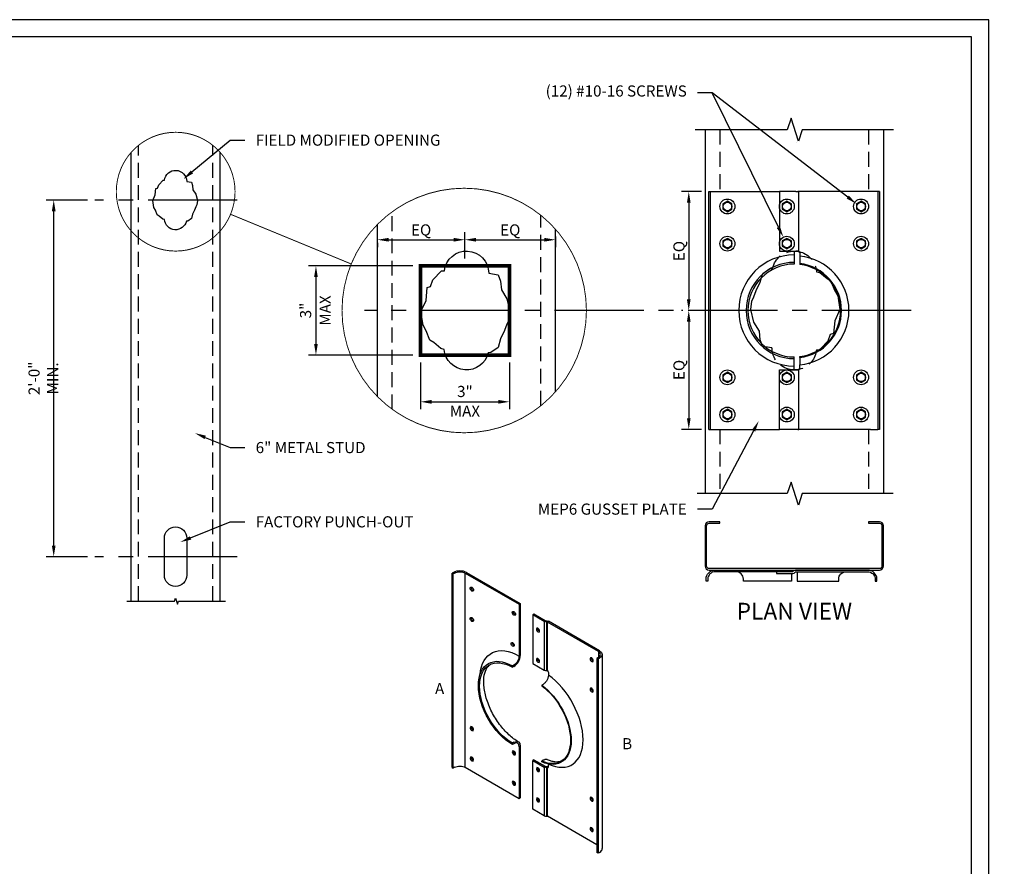
# Model space of a CAD drawing. Units: inches. Extents: x -25.2 to 54, y 0 to 44.1.
# Drawn here: x 1.5 to 34.6, y 15.6 to 44.1 of the extents above; entities that cross this region are included whole.
import ezdxf
from ezdxf import colors
from ezdxf.entities.mleader import LeaderData, LeaderLine
from ezdxf.math import Vec2, Vec3

# ---------------------------------------------------------------- set-up
doc = ezdxf.new("R2010")
doc.units = ezdxf.units.IN
doc.header["$LTSCALE"] = 4
doc.header["$MEASUREMENT"] = 0
doc.linetypes.add('CENTER2', pattern=[1.125, 0.75, -0.125, 0.125, -0.125])
doc.linetypes.add('HIDDEN2', pattern=[0.1875, 0.125, -0.0625])
for name, color, linetype in [('CLIPS', 6, 'Continuous'), ('DIM', 7, 'Continuous'), ('Screw', 9, 'Continuous'), ('STUD', 4, 'Continuous'), ('THIN-LINE', 9, 'Continuous')]:
    doc.layers.add(name, color=color, linetype=linetype)
doc.styles.add('000-CDES', font='romans.shx', dxfattribs={"width": 0.9})
doc.dimstyles.new('CD_3_4', dxfattribs={"dimscale": 4, "dimtxt": 0.09375, "dimasz": 0.09375, "dimexe": 0.0625, "dimexo": 0.0625, "dimgap": 0.03125, "dimtad": 1, "dimdec": 4, "dimzin": 3, "dimdsep": 46, "dimlunit": 4, "dimtxsty": '000-CDES', "dimcen": 0.09375, "dimclrd": 1, "dimclre": 1, "dimclrt": 7, "dimadec": 0, "dimazin": 0, "dimtfac": 1, "dimtdec": 4, "dimtmove": 0, "dimatfit": 3, "dimfxl": 1, "dimfrac": 2, "dimtolj": 1, "dimtzin": 0, "dimlwd": -1, "dimarcsym": 0})

# ---------------------------------------------------------------- blocks, each defined once
blk = doc.blocks.new('CDBS 8X11 TTB Portrait - MS')
blk.add_lwpolyline([(2.3, 2.3), (134.05, 2.3), (134.05, 174.05), (2.3, 174.05)], close=True)
at = {"layer": 'Defpoints'}
blk.add_lwpolyline([(0, 0), (136.36, 0), (136.36, 176.36), (0, 176.36)], close=True, dxfattribs=at)
blk = doc.blocks.new('*D6')
at = {"color": 1, "lineweight": -2, "transparency": 16777216}
for p, q in [((16.455, 36.055), (16.455, 36.936)), ((13.508, 36.584), (13.508, 36.436))]:
    blk.add_line(p, q, dxfattribs=at)
at = {"color": 1, "transparency": 16777216}
blk.add_line((13.883, 36.686), (16.08, 36.686), dxfattribs=at)
for points in [[(13.883, 36.748), (13.883, 36.623), (13.508, 36.686)], [(16.08, 36.748), (16.08, 36.623), (16.455, 36.686)]]:
    blk.add_solid(points, dxfattribs=at)
at = {"layer": 'Defpoints', "color": 0, "transparency": 16777216}
for p in [(13.508, 36.834), (16.455, 36.686), (16.455, 35.805)]:
    blk.add_point(p, dxfattribs=at)
at = {"color": 7, "transparency": 16777216, "insert": (14.981, 37.016), "char_height": 0.375, "attachment_point": 5, "style": '000-CDES'}
blk.add_mtext('\\A1;EQ', dxfattribs=at)
blk = doc.blocks.new('*D7')
at = {"color": 1, "lineweight": -2, "transparency": 16777216}
for p, q in [((16.455, 36.055), (16.455, 36.936)), ((19.508, 36.792), (19.508, 36.436))]:
    blk.add_line(p, q, dxfattribs=at)
at = {"color": 1, "transparency": 16777216}
blk.add_line((16.83, 36.686), (19.133, 36.686), dxfattribs=at)
for points in [[(16.83, 36.748), (16.83, 36.623), (16.455, 36.686)], [(19.133, 36.748), (19.133, 36.623), (19.508, 36.686)]]:
    blk.add_solid(points, dxfattribs=at)
at = {"layer": 'Defpoints', "color": 0, "transparency": 16777216}
for p in [(19.508, 37.042), (19.508, 36.686), (16.455, 35.805)]:
    blk.add_point(p, dxfattribs=at)
at = {"color": 7, "transparency": 16777216, "insert": (17.981, 37.016), "char_height": 0.375, "attachment_point": 5, "style": '000-CDES'}
blk.add_mtext('\\A1;EQ', dxfattribs=at)
blk = doc.blocks.new('*D8')
at = {"color": 1, "lineweight": -2, "transparency": 16777216}
for p, q in [((14.705, 35.805), (11.189, 35.805)), ((14.705, 32.805), (11.189, 32.805))]:
    blk.add_line(p, q, dxfattribs=at)
at = {"color": 1, "transparency": 16777216}
blk.add_line((11.439, 35.43), (11.439, 33.18), dxfattribs=at)
for points in [[(11.377, 35.43), (11.502, 35.43), (11.439, 35.805)], [(11.377, 33.18), (11.502, 33.18), (11.439, 32.805)]]:
    blk.add_solid(points, dxfattribs=at)
at = {"layer": 'Defpoints', "color": 0, "transparency": 16777216}
for p in [(14.955, 35.805), (11.439, 32.805), (14.955, 32.805)]:
    blk.add_point(p, dxfattribs=at)
at = {"color": 7, "transparency": 16777216, "char_height": 0.375, "attachment_point": 5, "rotation": 90, "style": '000-CDES'}
for s, insert in [('\\A1;3"', (11.091, 34.305)), ('\\A1;MAX', (11.752, 34.305))]:
    blk.add_mtext(s, dxfattribs=dict(at, insert=insert))
blk = doc.blocks.new('screw')
at = {"layer": 'Screw'}
blk.add_lwpolyline([(0, 0.355), (-0.307, 0.178), (-0.307, -0.178), (0, -0.355), (0.307, -0.178), (0.307, 0.178)], close=True, dxfattribs=at)
for radius in [0.5, 0.288]:
    blk.add_circle((0, 0), radius, dxfattribs=at)
blk = doc.blocks.new('*D11')
at = {"color": 1, "lineweight": -2, "transparency": 16777216}
for p, q in [((14.955, 32.555), (14.955, 30.983)), ((17.955, 32.555), (17.955, 30.983))]:
    blk.add_line(p, q, dxfattribs=at)
at = {"color": 1, "transparency": 16777216}
blk.add_line((15.33, 31.233), (17.58, 31.233), dxfattribs=at)
for points in [[(15.33, 31.295), (15.33, 31.17), (14.955, 31.233)], [(17.58, 31.295), (17.58, 31.17), (17.955, 31.233)]]:
    blk.add_solid(points, dxfattribs=at)
at = {"layer": 'Defpoints', "color": 0, "transparency": 16777216}
for p in [(14.955, 32.805), (17.955, 32.805), (17.955, 31.233)]:
    blk.add_point(p, dxfattribs=at)
at = {"color": 7, "transparency": 16777216, "char_height": 0.375, "attachment_point": 5, "style": '000-CDES'}
for s, insert in [('\\A1;3"', (16.455, 31.581)), ('\\A1;MAX', (16.455, 30.92))]:
    blk.add_mtext(s, dxfattribs=dict(at, insert=insert))
blk = doc.blocks.new('*D9')
at = {"color": 1, "lineweight": -2, "transparency": 16777216}
for p, q in [((24.418, 38.305), (23.741, 38.305)), ((23.796, 34.305), (23.741, 34.305))]:
    blk.add_line(p, q, dxfattribs=at)
at = {"color": 1, "transparency": 16777216}
blk.add_line((23.991, 37.93), (23.991, 34.68), dxfattribs=at)
for points in [[(23.929, 37.93), (24.054, 37.93), (23.991, 38.305)], [(23.929, 34.68), (24.054, 34.68), (23.991, 34.305)]]:
    blk.add_solid(points, dxfattribs=at)
at = {"layer": 'Defpoints', "color": 0, "transparency": 16777216}
for p in [(24.668, 38.305), (23.991, 34.305), (24.046, 34.305)]:
    blk.add_point(p, dxfattribs=at)
at = {"color": 7, "transparency": 16777216, "insert": (23.661, 36.305), "char_height": 0.375, "attachment_point": 5, "rotation": 90, "style": '000-CDES'}
blk.add_mtext('\\A1;EQ', dxfattribs=at)
blk = doc.blocks.new('*D10')
at = {"color": 1, "lineweight": -2, "transparency": 16777216}
for p, q in [((23.796, 34.305), (23.741, 34.305)), ((24.418, 30.305), (23.741, 30.305))]:
    blk.add_line(p, q, dxfattribs=at)
at = {"color": 1, "transparency": 16777216}
blk.add_line((23.991, 33.93), (23.991, 30.68), dxfattribs=at)
for points in [[(23.929, 33.93), (24.054, 33.93), (23.991, 34.305)], [(23.929, 30.68), (24.054, 30.68), (23.991, 30.305)]]:
    blk.add_solid(points, dxfattribs=at)
at = {"layer": 'Defpoints', "color": 0, "transparency": 16777216}
for p in [(24.046, 34.305), (23.991, 30.305), (24.668, 30.305)]:
    blk.add_point(p, dxfattribs=at)
at = {"color": 7, "transparency": 16777216, "insert": (23.661, 32.305), "char_height": 0.375, "attachment_point": 5, "rotation": 90, "style": '000-CDES'}
blk.add_mtext('\\A1;EQ', dxfattribs=at)
blk = doc.blocks.new('*D12')
at = {"layer": 'Defpoints', "color": 0, "transparency": 16777216}
for p in [(2.611, 38.021), (3.999, 38.021), (3.999, 26.021)]:
    blk.add_point(p, dxfattribs=at)
at = {"layer": 'DIM', "color": 1, "lineweight": -2, "transparency": 16777216}
for p, q in [((3.749, 38.021), (2.361, 38.021)), ((3.749, 26.021), (2.361, 26.021))]:
    blk.add_line(p, q, dxfattribs=at)
at = {"layer": 'DIM', "color": 1, "transparency": 16777216}
blk.add_line((2.611, 26.396), (2.611, 37.646), dxfattribs=at)
for points in [[(2.549, 37.646), (2.674, 37.646), (2.611, 38.021)], [(2.549, 26.396), (2.674, 26.396), (2.611, 26.021)]]:
    blk.add_solid(points, dxfattribs=at)
at = {"layer": 'DIM', "color": 7, "transparency": 16777216, "insert": (2.263, 32.021), "char_height": 0.375, "attachment_point": 5, "rotation": 90, "style": '000-CDES'}
blk.add_mtext('\\A1;2\'-0" MIN.', dxfattribs=at)

msp = doc.modelspace()

# ---------------------------------------------------------------- linework, layer by layer
at = {"layer": 'CLIPS'}
for p, q in [((24.66769, 38.30478), (24.72429, 38.30478)), ((24.66769, 30.30478), (24.66769, 38.30478)), ((24.72429, 38.30478), (24.97429, 38.30478)), ((24.72429, 30.30478), (24.72429, 38.30478)), ((24.97429, 38.30478), (27.04269, 38.30478)), ((27.59202, 38.30478), (27.04269, 38.30478)), ((27.04269, 38.30478), (27.04269, 36.30478)), ((27.59202, 38.30478), (27.66631, 38.30478)), ((27.69279, 38.30478), (27.66631, 38.30478)), ((30.11109, 38.30478), (27.69279, 38.30478)), ((30.36109, 38.30478), (30.11109, 38.30478)), ((30.41769, 38.30478), (30.36109, 38.30478)), ((30.36109, 38.30478), (30.36109, 30.30478)), ((30.41769, 38.30478), (30.41769, 30.30478)), ((27.04269, 36.30478), (27.59202, 36.30478)), ((27.54269, 36.30478), (27.54269, 36.17388)), ((27.54269, 36.17388), (27.54269, 35.92388)), ((27.66631, 36.30478), (27.59202, 36.30478)), ((27.66631, 36.30478), (27.66769, 36.30478)), ((27.73019, 36.24228), (27.73019, 36.13601)), ((27.54269, 35.92388), (27.54269, 35.86728)), ((27.73019, 35.88449), (27.73019, 35.85599)), ((27.54269, 32.68568), (27.54269, 32.74228)), ((27.54269, 32.43568), (27.54269, 32.68568)), ((27.73019, 32.72507), (27.73019, 32.75357)), ((27.04269, 32.30478), (27.59202, 32.30478)), ((27.04269, 30.30478), (27.04269, 32.30478)), ((27.54269, 32.30478), (27.54269, 32.43568)), ((27.59202, 32.30478), (27.66631, 32.30478)), ((27.66769, 32.30478), (27.66631, 32.30478)), ((27.73019, 32.36728), (27.73019, 32.47356)), ((24.66769, 30.30478), (24.72429, 30.30478)), ((24.72429, 30.30478), (24.97429, 30.30478)), ((24.97429, 30.30478), (27.04269, 30.30478)), ((27.59202, 30.30478), (27.04269, 30.30478)), ((27.66631, 30.30478), (27.59202, 30.30478)), ((27.66631, 30.30478), (27.69279, 30.30478)), ((30.11109, 30.30478), (27.69279, 30.30478)), ((30.11109, 30.30478), (30.36109, 30.30478)), ((30.41769, 30.30478), (30.36109, 30.30478)), ((18.27907, 17.88741), (18.31909, 17.91245))]:
    msp.add_line(p, q, dxfattribs=at)
at = {"layer": 'CLIPS', "extrusion": (-1e-16, 0.816497, 0.57735)}
for p, q in [((16.06978, 25.49128), (16.02099, 25.46311)), ((16.02099, 25.46311), (16.06101, 25.44)), ((16.02099, 18.93113), (16.02099, 25.46311)), ((16.10938, 25.46792), (16.06101, 25.44)), ((16.06101, 18.90803), (16.06101, 25.44)), ((16.46293, 25.46792), (18.27907, 24.41938)), ((16.50253, 25.49128), (18.31909, 24.44249)), ((18.31909, 24.44249), (18.27907, 24.41938)), ((18.27907, 24.41938), (18.27907, 22.67902)), ((18.31909, 24.44249), (18.31909, 22.70212)), ((18.77806, 24.08508), (18.73803, 24.06197)), ((19.12647, 23.8377), (18.73803, 24.06197)), ((18.73803, 24.06197), (18.73803, 22.42898)), ((19.15388, 23.86809), (18.77806, 24.08508)), ((20.94774, 22.83241), (19.23775, 23.81967)), ((20.98776, 22.85551), (19.26516, 23.85006)), ((20.94774, 22.62828), (20.89938, 22.60036)), ((20.9394, 22.57725), (20.89938, 22.60036)), ((20.89938, 22.60036), (20.89938, 16.06839)), ((20.98776, 22.60518), (20.9394, 22.57725)), ((20.9394, 22.57725), (20.9394, 16.04528)), ((21.07756, 22.73034), (21.07756, 16.19837)), ((18.10229, 22.37332), (18.05392, 22.3454)), ((18.05392, 22.3454), (18.05392, 22.29918)), ((18.10271, 22.32735), (18.05392, 22.29918)), ((18.73803, 22.42898), (19.12647, 22.20471)), ((19.26419, 22.12038), (19.26419, 22.03361)), ((19.08741, 21.72619), (19.03905, 21.69826)), ((19.03905, 21.69826), (19.03905, 21.67499)), ((18.10271, 19.7758), (18.05392, 19.74763)), ((18.05392, 19.70142), (18.05392, 19.74763)), ((18.10229, 19.72934), (18.05392, 19.70142)), ((18.27907, 19.62971), (18.27907, 17.88741)), ((18.31909, 19.65282), (18.31909, 17.91245)), ((16.02099, 18.93113), (16.06101, 18.90803)), ((16.10938, 18.93595), (16.06101, 18.90803)), ((16.46293, 18.93595), (18.27907, 17.88741)), ((18.77806, 19.1861), (18.73803, 19.16299)), ((18.73803, 19.16299), (19.12647, 18.93872)), ((18.73803, 17.53), (18.73803, 19.16299)), ((18.77806, 19.1861), (19.15388, 18.96911)), ((19.08741, 19.1698), (19.03905, 19.14187)), ((19.03905, 19.1186), (19.03905, 19.14187)), ((19.26419, 18.95646), (19.26419, 19.04323)), ((19.12647, 17.30573), (18.73803, 17.53)), ((20.89938, 16.32836), (19.23775, 17.2877)), ((20.9394, 16.04528), (20.89938, 16.06839)), ((20.98776, 16.0732), (20.9394, 16.04528))]:
    msp.add_line(p, q, dxfattribs=at)
at = {"layer": 'CLIPS'}
msp.add_lwpolyline([(27.62487, 39.96008), (27.62487, 39.95948)], dxfattribs=at)
msp.add_lwpolyline([(27.44894, 25.51497), (24.88076, 25.51544, 0.41421356), (24.63076, 25.26544), (24.63076, 25.19644), (24.57476, 25.19644), (24.57476, 25.26544, -0.41421356), (24.88076, 25.57144), (27.44894, 25.57132)], format="xyb", close=True, dxfattribs=at)
msp.add_lwpolyline([(27.49827, 25.45824, 0.26162239), (27.57256, 25.49997, -0.26162239), (27.59904, 25.51484), (30.01794, 25.51544, -0.41421356), (30.26794, 25.26544), (30.26794, 25.19644), (30.32394, 25.19644), (30.32394, 25.26544, 0.41421356), (30.01794, 25.57144), (27.5812, 25.57144, 0.26162239), (27.50691, 25.52971, -0.26162239), (27.48044, 25.51484), (26.94894, 25.51484), (26.94894, 25.45826), (27.49966, 25.45826)], format="xyb", dxfattribs=at)
for centre, radius, start, end in [((27.66769, 36.24228), 0.0625, 0, 66.32176), ((27.54269, 34.30478), 1.6191, 90, 270), ((27.54269, 34.30478), 1.5625, 90, 270), ((27.54269, 34.30478), 1.5908, 276.768915, 83.231085), ((27.54269, 34.30478), 1.5625, 276.892103, 83.107897), ((27.66769, 32.36728), 0.0625, 293.67824, 0)]:
    msp.add_arc(centre, radius, start, end, dxfattribs=at)
for centre, major_axis, start_param, end_param in [((16.28616, 25.36635), (-0.306, 0), -2.35619449, -0.78539816), ((16.68808, 24.92969), (0.03905, -0.06764), -3.926990816987242, 2.356194490192343), ((16.68808, 23.90907), (0.03905, -0.06764), -3.926990816987424, 2.356194490192161), ((18.10229, 24.11319), (0.03905, -0.06764), -3.926990816987242, 2.356194490192343), ((19.1758, 23.88075), (0.031, 0), -2.35619449, -1.33264602), ((18.95483, 23.57476), (0.03905, -0.06764), -2.6035587, -0.53803395), ((18.95483, 23.57476), (0.03905, -0.06764), -2.6035587, -0.53803395), ((19.21582, 23.80702), (-0.031, 0), -2.35619449, -1.33264602), ((18.06227, 23.06947), (0.03905, -0.06764), -3.926990816987424, 2.356194490192161), ((18.10229, 23.09257), (0.03905, -0.06764), -2.6035587, -0.53803395), ((18.10229, 23.09257), (0.03905, -0.06764), -2.6035587, -0.53803395), ((18.10271, 22.5772), (0.153, 0.265), -2.35619449, -0.78539816), ((18.95483, 22.55414), (0.03905, -0.06764), -2.6035587, -0.53803395), ((18.95483, 22.55414), (0.03905, -0.06764), -2.6035587, -0.53803395), ((20.76262, 22.57725), (0.03905, -0.06764), -2.6035587, -0.53803395), ((20.77096, 22.73034), (0.25, 0), -0.78539816, 0.78539816), ((19.18799, 22.24023), (0.087, 0), -2.35619449, -1.33264602), ((20.76262, 21.55663), (0.03905, -0.06764), -2.6035587, -0.53803395), ((16.7281, 20.25794), (0.03905, -0.06764), -2.6035587, -0.78539816), ((16.7281, 20.25794), (0.03905, -0.06764), -0.78539816, -0.53803395), ((18.10229, 19.52522), (0.125, 0.21651), -0.78539816, 0.78539816), ((16.7281, 19.23732), (0.03905, -0.06764), -2.6035587, -0.78539816), ((18.14231, 19.44145), (0.03905, -0.06764), -2.6035587, -0.78539816), ((18.14231, 19.44145), (0.03905, -0.06764), -0.78539816, -0.53803395), ((16.7281, 19.23732), (0.03905, -0.06764), -0.78539816, -0.53803395), ((18.95483, 18.87991), (0.03905, -0.06764), -2.6035587, -0.53803395), ((19.1758, 18.98177), (0.031, 0), -2.35619449, -1.33264602), ((19.21582, 18.90804), (-0.031, 0), -1.41259224, -1.33264602), ((19.22, 18.98197), (0.03125, -0.05413), -0.37213491, 0.78539816), ((18.14231, 18.42082), (0.03905, -0.06764), -2.6035587, -0.78539816), ((18.14231, 18.42082), (0.03905, -0.06764), -0.78539816, -0.53803395), ((18.95483, 17.85929), (0.03905, -0.06764), -2.6035587, -0.53803395), ((20.76262, 17.8824), (0.03905, -0.06764), -2.6035587, -0.53803395), ((19.18799, 17.34125), (0.087, 0), -2.35619449, -1.33264602), ((20.76262, 16.86177), (0.03905, -0.06764), -2.6035587, -0.53803395), ((20.77096, 16.19837), (0.3066, 0), -0.78539816, 0)]:
    msp.add_ellipse(centre, major_axis=major_axis, ratio=0.57735027, start_param=start_param, end_param=end_param, dxfattribs=at)
at = {"layer": 'CLIPS', "extrusion": (-1e-16, 0, -1)}
for centre, major_axis, start_param, end_param in [((16.28616, 25.36586), (0.25, 0), -2.35619449, -0.78539816), ((19.20364, 23.81454), (0.087, 0), -1.80894663, -0.78539816), ((19.18799, 23.87322), (-0.087, 0), -1.80894663, -0.78539816), ((20.77096, 22.73034), (0.3066, 0), -0.78539816, 0.78539816), ((16.28616, 18.83389), (0.25, 0), -2.35619449, -0.78539816)]:
    msp.add_ellipse(centre, major_axis=major_axis, ratio=0.57735027, start_param=start_param, end_param=end_param, dxfattribs=at)
at = {"layer": 'CLIPS', "extrusion": (0, -2e-16, -1)}
for centre, major_axis, start_param, end_param in [((16.7281, 24.9528), (-0.03905, 0.06764), -2.6035587, -0.53803395), ((16.7281, 23.93218), (-0.03905, 0.06764), -2.6035587, -0.53803395), ((18.14231, 24.1363), (-0.03905, 0.06764), -2.6035587, -0.53803395), ((18.05392, 21.02341), (-0.80955, 1.40218), -2.35619449, 0.78539816)]:
    msp.add_ellipse(centre, major_axis=major_axis, ratio=0.57735027, start_param=start_param, end_param=end_param, dxfattribs=at)
at = {"layer": 'CLIPS', "extrusion": (-3e-16, -3e-16, -1)}
for centre in [(18.91481, 23.55166), (18.91481, 22.53104), (20.7226, 22.55414), (20.7226, 21.53352), (18.91481, 18.8568), (18.91481, 17.83618), (20.7226, 17.85929), (20.7226, 16.83867)]:
    msp.add_ellipse(centre, major_axis=(-0.03905, 0.06764), ratio=0.57735027, start_param=-5.49778714, end_param=0.78539816, dxfattribs=at)
at = {"layer": 'CLIPS', "extrusion": (-1e-16, -1e-16, -1)}
for centre, major_axis, start_param, end_param in [((18.05392, 21.02341), (-0.78125, 1.35316), -2.35619449, 0.78539816), ((18.90647, 20.48498), (0.7954, -1.37767), -2.23805464, 0.66725832), ((19.18799, 18.97424), (-0.087, 0), -1.80894663, -0.78539816), ((19.21582, 17.27504), (0.031, 0), -1.80894663, -0.78539816)]:
    msp.add_ellipse(centre, major_axis=major_axis, ratio=0.57735027, start_param=start_param, end_param=end_param, dxfattribs=at)
at = {"layer": 'CLIPS', "extrusion": (0, -3e-16, -1)}
for centre, major_axis, start_param, end_param in [((18.10229, 22.57745), (-0.125, -0.21651), -2.35619449, -0.78539816), ((19.21582, 22.17402), (0.031, 0), -1.80894663, -1.72900041)]:
    msp.add_ellipse(centre, major_axis=major_axis, ratio=0.57735027, start_param=start_param, end_param=end_param, dxfattribs=at)
at = {"layer": 'CLIPS', "extrusion": (-3e-16, -1e-16, -1)}
msp.add_ellipse((19.22, 22.1459), major_axis=(-0.03125, 0.05413), ratio=0.57735027, start_param=1.19866142, end_param=2.35619449, dxfattribs=at)
at = {"layer": 'CLIPS', "extrusion": (-1e-16, -2e-16, -1)}
for centre, major_axis, start_param, end_param in [((18.90647, 20.48498), (0.78125, -1.35316), -2.23590461, 0.66510828), ((19.20364, 18.91556), (0.087, 0), -1.80894663, -0.8690273)]:
    msp.add_ellipse(centre, major_axis=major_axis, ratio=0.57735027, start_param=start_param, end_param=end_param, dxfattribs=at)
at = {"layer": 'CLIPS', "extrusion": (-2e-16, -2e-16, -1)}
for centre in [(16.68808, 20.23483), (16.68808, 19.21421), (18.10229, 19.41834), (18.10229, 18.39772)]:
    msp.add_ellipse(centre, major_axis=(0.03905, -0.06764), ratio=0.57735027, start_param=-5.49778714, end_param=0.78539816, dxfattribs=at)
at = {"layer": 'CLIPS', "extrusion": (1e-16, -2e-16, -1)}
msp.add_ellipse((18.10271, 19.52595), major_axis=(0.153, 0.265), ratio=0.57735027, start_param=-0.78539816, end_param=0.78539816, dxfattribs=at)
at = {"layer": 'CLIPS', "extrusion": (-3e-16, -2e-16, -1)}
msp.add_ellipse((18.95483, 18.87991), major_axis=(-0.03905, 0.06764), ratio=0.57735027, start_param=-2.35619449, end_param=-0.53803395, dxfattribs=at)
at = {"layer": 'CLIPS', "extrusion": (2e-16, 0, -1)}
msp.add_ellipse((18.95483, 18.87991), major_axis=(-0.03905, 0.06764), ratio=0.57735027, start_param=-2.6035587, end_param=-2.35619449, dxfattribs=at)
at = {"layer": 'CLIPS', "extrusion": (-2e-16, -3e-16, -1)}
msp.add_ellipse((18.95483, 17.85929), major_axis=(-0.03905, 0.06764), ratio=0.57735027, start_param=-2.35619449, end_param=-0.53803395, dxfattribs=at)
at = {"layer": 'CLIPS', "extrusion": (2e-16, -2e-16, -1)}
msp.add_ellipse((18.95483, 17.85929), major_axis=(-0.03905, 0.06764), ratio=0.57735027, start_param=-2.6035587, end_param=-2.35619449, dxfattribs=at)
at = {"layer": 'CLIPS'}
for points, knots in [([(27.66769, 36.30478), (27.66869, 36.30478), (27.66979, 36.30476), (27.67379, 36.30455), (27.67738, 36.30415), (27.68505, 36.30245), (27.68912, 36.30113), (27.69279, 36.29952)], [0.1425071914, 0.1425071914, 0.1425071914, 0.1425071914, 0.1549826606, 0.1549826606, 0.1854624769, 0.1854624769, 0.2159422933, 0.2159422933, 0.2159422933, 0.2159422933]), ([(27.73019, 36.13601), (27.73019, 36.12047), (27.73019, 36.1035), (27.73019, 36.07026), (27.73019, 36.05399), (27.73019, 36.02529), (27.73019, 36.01022), (27.73019, 35.98206), (27.73019, 35.96898), (27.73019, 35.94705), (27.73019, 35.93617), (27.73019, 35.91739), (27.73019, 35.9095), (27.73019, 35.89765), (27.73019, 35.8926), (27.73019, 35.88602), (27.73019, 35.88449), (27.73019, 35.88449)], [0.94261579, 0.94261579, 0.94261579, 0.94261579, 1.061020568, 1.061020568, 1.179425346, 1.179425346, 1.297581141, 1.297581141, 1.415736935, 1.415736935, 1.533464522, 1.533464522, 1.651192108, 1.651192108, 1.768502562, 1.768502562, 1.885813017, 1.885813017, 1.885813017, 1.885813017]), ([(27.73019, 32.72507), (27.73019, 32.72507), (27.73019, 32.72354), (27.73019, 32.71697), (27.73019, 32.71191), (27.73019, 32.70007), (27.73019, 32.69217), (27.73019, 32.6734), (27.73019, 32.66251), (27.73019, 32.64058), (27.73019, 32.6275), (27.73019, 32.59935), (27.73019, 32.58428), (27.73019, 32.55558), (27.73019, 32.53931), (27.73019, 32.50607), (27.73019, 32.4891), (27.73019, 32.47356)], [-1.885813017, -1.885813017, -1.885813017, -1.885813017, -1.768502562, -1.768502562, -1.651192108, -1.651192108, -1.533464522, -1.533464522, -1.415736935, -1.415736935, -1.297581141, -1.297581141, -1.179425346, -1.179425346, -1.061020568, -1.061020568, -0.94261579, -0.94261579, -0.94261579, -0.94261579]), ([(27.66769, 32.30478), (27.66869, 32.30478), (27.66979, 32.30481), (27.67379, 32.30502), (27.67738, 32.30541), (27.68505, 32.30711), (27.68912, 32.30844), (27.69279, 32.31004)], [0.047191787, 0.047191787, 0.047191787, 0.047191787, 0.0596672562, 0.0596672562, 0.0901470725, 0.0901470725, 0.1206268888, 0.1206268888, 0.1206268888, 0.1206268888]), ([(18.25571, 19.79096), (18.15102, 19.8514), (18.04167, 19.93226), (17.82596, 20.13051), (17.71972, 20.24849), (17.5235, 20.5106), (17.4338, 20.65504), (17.28219, 20.95393), (17.22038, 21.10836), (17.13121, 21.40814), (17.10355, 21.55353), (17.08224, 21.81707), (17.08799, 21.93557), (17.12503, 22.13453), (17.15607, 22.2145), (17.225, 22.32729), (17.26108, 22.36448), (17.30056, 22.39156)], [3.14159265, 3.14159265, 3.14159265, 3.14159265, 3.42929465, 3.42929465, 3.72272859, 3.72272859, 4.02064302, 4.02064302, 4.31930098, 4.31930098, 4.6147246, 4.6147246, 4.90410091, 4.90410091, 5.19318633, 5.19318633, 5.45286416, 5.45286416, 5.45286416, 5.45286416]), ([(19.26419, 22.03361), (19.26419, 22.02092), (19.26311, 22.00644), (19.25845, 21.97661), (19.25487, 21.96126), (19.2465, 21.93299), (19.24093, 21.91747), (19.22769, 21.88684), (19.22, 21.87172), (19.20456, 21.84489), (19.19537, 21.83071), (19.17559, 21.80396), (19.16499, 21.79139), (19.14486, 21.77009), (19.13347, 21.75939), (19.11019, 21.74058), (19.0983, 21.73247), (19.08741, 21.72619)], [0.94261579, 0.94261579, 0.94261579, 0.94261579, 1.061020568, 1.061020568, 1.179425346, 1.179425346, 1.297581141, 1.297581141, 1.415736935, 1.415736935, 1.533464522, 1.533464522, 1.651192108, 1.651192108, 1.768502562, 1.768502562, 1.885813017, 1.885813017, 1.885813017, 1.885813017]), ([(19.21094, 22.1917), (19.21263, 22.19185), (19.21431, 22.19191), (19.21994, 22.19172), (19.22417, 22.19091), (19.23178, 22.18765), (19.23515, 22.18519), (19.23775, 22.18238)], [0.1425071914, 0.1425071914, 0.1425071914, 0.1425071914, 0.1549826606, 0.1549826606, 0.1854624769, 0.1854624769, 0.2159422933, 0.2159422933, 0.2159422933, 0.2159422933]), ([(19.23055, 19.18969), (19.22349, 19.19279), (19.21578, 19.19529), (19.19556, 19.19929), (19.18256, 19.19969), (19.15786, 19.19729), (19.14389, 19.19429), (19.11534, 19.18439), (19.10076, 19.17751), (19.08741, 19.1698)], [-2.841138118, -2.841138118, -2.841138118, -2.841138118, -2.744737162, -2.744737162, -2.600343651, -2.600343651, -2.456479349, -2.456479349, -2.312615047, -2.312615047, -2.312615047, -2.312615047]), ([(19.21094, 18.92571), (19.21263, 18.92586), (19.21431, 18.92596), (19.21994, 18.92612), (19.22417, 18.92595), (19.23178, 18.92547), (19.23515, 18.92517), (19.23775, 18.92499)], [0.047191787, 0.047191787, 0.047191787, 0.047191787, 0.0596672562, 0.0596672562, 0.0901470725, 0.0901470725, 0.1206268888, 0.1206268888, 0.1206268888, 0.1206268888]), ([(19.71442, 19.14832), (19.69954, 19.1412), (19.68389, 19.13511), (19.6421, 19.12245), (19.61457, 19.11716), (19.55334, 19.1123), (19.51963, 19.11277), (19.44611, 19.12102), (19.40632, 19.12881), (19.32177, 19.15282), (19.27702, 19.16904), (19.23055, 19.18969)], [5.542360681, 5.542360681, 5.542360681, 5.542360681, 5.631934234, 5.631934234, 5.766081325, 5.766081325, 5.900228416, 5.900228416, 6.034375506, 6.034375506, 6.168522597, 6.168522597, 6.168522597, 6.168522597])]:
    msp.add_open_spline(points, degree=3, knots=knots, dxfattribs=at)
at = {"layer": 'CLIPS', "extrusion": (-1.16884e-10, -2.46171e-10, -1)}
msp.add_open_spline([(19.26401, 18.95194), (19.26264, 18.95256), (19.26123, 18.95323), (19.2598, 18.95392)], degree=3, dxfattribs=at)
at = {"layer": 'CLIPS', "extrusion": (-3.26019e-10, -3.5472e-12, -1)}
msp.add_open_spline([(19.26416, 19.047), (19.26418, 19.04574), (19.26419, 19.04448), (19.26419, 19.04323)], degree=3, dxfattribs=at)
at = {"layer": 'DIM', "linetype": 'CENTER2'}
for p, q in [((8.78716, 38.0213), (3.99891, 38.0213)), ((31.47362, 34.30478), (13.07901, 34.30478)), ((8.78716, 26.0213), (3.99891, 26.0213))]:
    msp.add_line(p, q, dxfattribs=at)
at = {"layer": 'DIM', "color": 1}
for points in [[(30.87954, 40.38904), (27.80902, 40.38904), (27.68402, 40.00219), (27.43402, 40.77589), (27.30902, 40.38904), (24.21185, 40.38904)], [(30.87737, 28.14549), (27.80902, 28.14549), (27.68402, 27.75864), (27.43402, 28.53234), (27.30902, 28.14549), (24.26961, 28.14549)], [(5.0682, 24.52421), (6.68151, 24.52421), (6.71276, 24.62092), (6.77526, 24.4275), (6.80651, 24.52421), (8.3894, 24.52421)]]:
    msp.add_lwpolyline(points, dxfattribs=at)
at = {"layer": 'DIM', "color": 1, "linetype": 'Continuous', "const_width": 0.03125}
for points in [[(4.71764, 38.30301, 1), (8.71599, 38.30301, 1)], [(12.31697, 34.30478, 1), (20.54559, 34.30478, 1)]]:
    msp.add_lwpolyline(points, format="xyb", close=True, dxfattribs=at)
msp.add_lwpolyline([(8.56553, 37.54212), (12.62661, 35.87069)], dxfattribs=at)
at = {"layer": 'DIM', "color": 1, "linetype": 'HIDDEN2', "const_width": 0.125}
msp.add_lwpolyline([(14.95508, 32.80478), (14.95508, 35.80478), (17.95508, 35.80478), (17.95508, 32.80478)], close=True, dxfattribs=at)
at = {"layer": 'STUD', "extrusion": (1e-16, -1, 0)}
for p, q in [((24.54269, 40.38904), (24.54269, 28.14549)), ((30.54269, 40.38904), (30.54269, 28.14549)), ((28.29055, 35.61139), (28.4018, 35.58008)), ((28.4018, 35.58008), (28.64641, 35.38454)), ((26.26439, 34.97595), (26.39696, 35.25745)), ((26.39696, 35.25745), (26.44214, 35.41393)), ((28.64641, 35.38454), (28.71707, 35.33543)), ((28.79855, 35.23441), (28.90189, 34.99348)), ((26.18153, 34.76068), (26.26439, 34.97595)), ((28.90189, 34.99348), (29.00517, 34.79794)), ((26.07592, 34.34029), (26.10972, 34.62269)), ((26.10972, 34.62269), (26.18153, 34.76068)), ((29.00517, 34.79794), (29.07592, 34.34029)), ((26.18153, 33.91617), (26.07592, 34.34029)), ((29.07592, 34.34029), (28.90558, 33.96298)), ((26.36934, 33.61259), (26.18153, 33.91617)), ((28.90558, 33.96298), (28.8682, 33.53178)), ((26.39696, 33.32005), (26.36934, 33.61259)), ((28.75607, 33.49444), (28.67792, 33.27035)), ((28.8682, 33.53178), (28.75607, 33.49444)), ((26.43969, 33.19808), (26.39696, 33.32005)), ((28.67792, 33.27035), (28.4351, 33.02221)), ((26.79273, 33.04623), (26.56784, 33.08368)), ((28.34918, 32.96651), (28.28789, 32.97007))]:
    msp.add_line(p, q, dxfattribs=at)
at = {"layer": 'STUD', "extrusion": (-2e-16, 1, 0)}
for p, q in [((5.21281, 24.52421), (5.21281, 39.62008)), ((8.21281, 24.52421), (8.21281, 39.62917)), ((6.10612, 38.42647), (6.14519, 38.53851)), ((6.14519, 38.53851), (6.2947, 38.6913)), ((6.2947, 38.6913), (6.34021, 38.68865)), ((7.08779, 38.65057), (7.247, 38.62406)), ((7.247, 38.62406), (7.28567, 38.51366)), ((7.28567, 38.51366), (7.29948, 38.36739)), ((5.94619, 38.00354), (6.03136, 38.1922)), ((6.03136, 38.1922), (6.05005, 38.4078)), ((6.05005, 38.4078), (6.10612, 38.42647)), ((7.29948, 38.36739), (7.39339, 38.2156)), ((7.39339, 38.2156), (7.44619, 38.00354)), ((5.98157, 37.77472), (5.94619, 38.00354)), ((7.39339, 37.79335), (7.35196, 37.68571)), ((7.42929, 37.86234), (7.39339, 37.79335)), ((7.44619, 38.00354), (7.42929, 37.86234)), ((6.03321, 37.67695), (5.98157, 37.77472)), ((6.09844, 37.52487), (6.03321, 37.67695)), ((6.16095, 37.48142), (6.09844, 37.52487)), ((6.28325, 37.38365), (6.16095, 37.48142)), ((7.28567, 37.54496), (7.24424, 37.40145)), ((7.35196, 37.68571), (7.28567, 37.54496)), ((6.33888, 37.36799), (6.28325, 37.38365)), ((7.12271, 37.3159), (7.07821, 37.312)), ((7.24424, 37.40145), (7.12271, 37.3159)), ((13.50784, 31.40978), (13.50784, 37.19978)), ((19.50784, 31.57306), (19.50784, 37.03651)), ((15.3726, 35.33921), (15.67161, 35.64478)), ((15.67161, 35.64478), (15.76264, 35.6395)), ((17.25779, 35.56334), (17.57622, 35.51031)), ((17.57622, 35.51031), (17.65356, 35.28952)), ((15.29445, 35.11513), (15.3726, 35.33921)), ((17.65356, 35.28952), (17.68118, 34.99698)), ((15.14494, 34.64659), (15.18232, 35.07778)), ((15.18232, 35.07778), (15.29445, 35.11513)), ((17.68118, 34.99698), (17.869, 34.6934)), ((14.97461, 34.26927), (15.14494, 34.64659)), ((17.869, 34.6934), (17.97461, 34.26927)), ((15.04535, 33.81162), (14.97461, 34.26927)), ((17.97461, 34.26927), (17.94081, 33.98688)), ((17.869, 33.84889), (17.78614, 33.63362)), ((17.94081, 33.98688), (17.869, 33.84889)), ((15.14863, 33.61609), (15.04535, 33.81162)), ((15.27909, 33.31193), (15.14863, 33.61609)), ((17.78614, 33.63362), (17.65356, 33.35212)), ((15.40411, 33.22502), (15.27909, 33.31193)), ((15.64872, 33.02949), (15.40411, 33.22502)), ((17.65356, 33.35212), (17.5707, 33.06509)), ((15.75998, 32.99817), (15.64872, 33.02949)), ((17.32764, 32.89399), (17.23864, 32.8862)), ((17.5707, 33.06509), (17.32764, 32.89399)), ((6.33781, 25.3963), (6.33781, 26.6463)), ((7.08781, 26.6463), (7.08781, 25.3963))]:
    msp.add_line(p, q, dxfattribs=at)
at = {"layer": 'STUD'}
msp.add_lwpolyline([(25.04269, 27.14644), (25.04269, 27.19644), (24.67769, 27.19644, 0.41421356), (24.54269, 27.06144), (24.54269, 25.70644, 0.41421356), (24.67769, 25.57144), (30.40769, 25.57144, 0.41421356), (30.54269, 25.70644), (30.54269, 27.06144, 0.41421356), (30.40769, 27.19644), (30.04269, 27.19644), (30.04269, 27.14644), (30.40769, 27.14644, -0.41421356), (30.49269, 27.06144), (30.49269, 25.70644, -0.41421356), (30.40769, 25.62144), (24.67769, 25.62144, -0.41421356), (24.59269, 25.70644), (24.59269, 27.06144, -0.41421356), (24.67769, 27.14644)], format="xyb", close=True, dxfattribs=at)
at = {"layer": 'STUD', "extrusion": (0, 0, -1)}
for centre, radius, start, end in [((-6.71281, 38.6463), 0.375, 6.485471, 179.346446), ((-6.71281, 37.3963), 0.375, 192.990038, 355.671318), ((-16.50784, 35.55478), 0.75, 6.485471, 179.346446), ((-27.54269, 35.55478), 0.75, 90, 103.138781), ((-27.54269, 35.55478), 0.75, 170.284851, 175.671318), ((-16.50784, 33.05478), 0.75, 192.990038, 355.671318), ((-27.54269, 33.05478), 0.75, 350.284851, 359.346446), ((-27.54269, 33.05478), 0.75, 186.485471, 189.715149), ((-27.54269, 33.05478), 0.75, 256.861219, 270), ((-6.71281, 26.6463), 0.375, 0, 180), ((-6.71281, 25.3963), 0.375, 180, 0)]:
    msp.add_arc(centre, radius, start, end, dxfattribs=at)
at = {"layer": 'THIN-LINE', "linetype": 'HIDDEN2', "extrusion": (1e-16, -1, 0)}
for p, q in [((25.04269, 40.38904), (25.04269, 38.30478)), ((30.04269, 40.38904), (30.04269, 38.30478)), ((26.44214, 35.41393), (26.47982, 35.54447)), ((26.47982, 35.54447), (26.72288, 35.71558)), ((26.72288, 35.71558), (26.81188, 35.72337)), ((28.71707, 35.33543), (28.77143, 35.29764)), ((28.77143, 35.29764), (28.79855, 35.23441)), ((26.4743, 33.09926), (26.43969, 33.19808)), ((26.56784, 33.08368), (26.4743, 33.09926)), ((28.37891, 32.96478), (28.34918, 32.96651)), ((28.4351, 33.02221), (28.37891, 32.96478)), ((25.04269, 30.30478), (25.04269, 28.14549)), ((30.04269, 30.30478), (30.04269, 28.14549))]:
    msp.add_line(p, q, dxfattribs=at)
at = {"layer": 'THIN-LINE', "linetype": 'HIDDEN2', "extrusion": (-2e-16, 1, 0)}
for p, q in [((5.46281, 24.52421), (5.46281, 39.85999)), ((7.96281, 24.52421), (7.96281, 39.86641)), ((14.00784, 30.97996), (14.00784, 37.62961)), ((19.00784, 31.09715), (19.00784, 37.51241))]:
    msp.add_line(p, q, dxfattribs=at)
at = {"layer": 'THIN-LINE'}
for p, q in [((27.69279, 36.29952), (27.69279, 38.30478)), ((27.69279, 30.30478), (27.69279, 32.31004))]:
    msp.add_line(p, q, dxfattribs=at)
at = {"layer": 'THIN-LINE', "extrusion": (-1e-16, 0.816497, 0.57735)}
for p, q in [((16.46293, 18.93595), (16.46293, 25.46792)), ((19.12647, 23.8377), (19.12647, 22.20471)), ((19.20851, 22.19142), (19.20851, 23.82441)), ((19.23775, 22.18238), (19.23775, 23.81967)), ((20.94774, 22.83241), (20.94774, 22.62828)), ((19.12647, 18.93872), (19.12647, 17.30573)), ((19.20851, 17.29244), (19.20851, 18.92543)), ((19.23775, 17.2877), (19.23775, 18.92499))]:
    msp.add_line(p, q, dxfattribs=at)
at = {"layer": 'THIN-LINE'}
for points in [[(27.45395, 25.45826), (27.45395, 25.19644), (25.82984, 25.19644), (25.82984, 25.26544, 0.41421356), (25.57984, 25.51544)], [(27.63548, 25.51484), (27.63548, 25.19584), (29.03974, 25.19584), (29.03974, 25.26484, -0.41421356), (29.28974, 25.51484)]]:
    msp.add_lwpolyline(points, format="xyb", dxfattribs=at)
for radius, start, end in [(1.8691, 90, 270), (1.8408, 275.846166, 84.153834)]:
    msp.add_arc((27.54269, 34.30478), radius, start, end, dxfattribs=at)
at = {"layer": 'THIN-LINE', "linetype": 'HIDDEN2', "extrusion": (0, 0, -1)}
for centre, start, end in [((-27.54269, 35.55478), 12.990038, 90), ((-27.54269, 35.55478), 103.138781, 170.284851), ((-27.54269, 33.05478), 270, 350.284851), ((-27.54269, 33.05478), 189.715149, 256.861219)]:
    msp.add_arc(centre, 0.75, start, end, dxfattribs=at)
at = {"layer": 'THIN-LINE', "extrusion": (-1e-16, -1e-16, -1)}
msp.add_ellipse((18.27907, 21.15339), major_axis=(-0.93455, 1.61869), ratio=0.57735027, start_param=-0.69258406, end_param=0.78539816, dxfattribs=at)
at = {"layer": 'THIN-LINE'}
msp.add_ellipse((19.13161, 20.61496), major_axis=(0.9204, -1.59418), ratio=0.57735027, start_param=-0.68336332, end_param=2.25415965, dxfattribs=at)

# ---------------------------------------------------------------- block references
at = {"xscale": 0.25, "yscale": 0.25, "zscale": 0.25}
msp.add_blockref('CDBS 8X11 TTB Portrait - MS', (0, 0), dxfattribs=at)
at = {"xscale": 0.5, "yscale": 0.5, "zscale": 0.5, "rotation": 180}
for p in [(25.29269, 37.80478), (27.29269, 37.80478), (29.79269, 37.80478), (25.29269, 36.55478), (27.29269, 36.55478), (29.79269, 36.55478), (25.29269, 32.05478), (27.29269, 32.05478), (29.79269, 32.05478), (25.29269, 30.80478), (27.29269, 30.80478), (29.79269, 30.80478)]:
    msp.add_blockref('screw', p, dxfattribs=at)

# ---------------------------------------------------------------- texts
at = {"layer": 'DIM', "attachment_point": 1, "style": '000-CDES'}
for s, insert, char_height, width in [('\\pxqc;PLAN VIEW', (23.36642, 24.46985), 0.5625, 8.3580726), ('A', (15.44802, 21.77161), 0.375, 5.5720484), ('B', (21.74835, 19.91698), 0.375, 5.5720484)]:
    msp.add_mtext(s, dxfattribs=dict(at, insert=insert, char_height=char_height, width=width))

# ---------------------------------------------------------------- dimensions: what is measured, and where the dimension line sits
for base, p1, p2, text, picture, middle in [((23.99116, 34.30478), (24.66769, 38.30478), (24.04571, 34.30478), 'EQ', '*D9', (23.6608, 36.30478)), ((11.43904, 32.80478), (14.95508, 35.80478), (14.95508, 32.80478), '<>\\XMAX', '*D8', (11.43904, 34.30478))]:
    dim = msp.add_linear_dim(base=base, p1=p1, p2=p2, angle=90, text=text, dimstyle='CD_3_4')
    dim.commit()
    dim.dimension.update_dxf_attribs({"geometry": picture, "text_midpoint": middle})
for base, p1, p2, text, picture, middle in [((16.45508, 36.68559), (13.50784, 36.83441), (16.45508, 35.80478), 'EQ', '*D6', (14.98146, 37.01595)), ((19.50784, 36.68559), (16.45508, 35.80478), (19.50784, 37.0422), 'EQ', '*D7', (17.98146, 37.01595)), ((17.95508, 31.23275), (14.95508, 32.80478), (17.95508, 32.80478), '<>\\XMAX', '*D11', (16.45508, 31.23275))]:
    dim = msp.add_linear_dim(base=base, p1=p1, p2=p2, text=text, dimstyle='CD_3_4')
    dim.commit()
    dim.dimension.update_dxf_attribs({"geometry": picture, "text_midpoint": middle})
dim = msp.add_linear_dim(base=(23.99116, 30.30478), p1=(24.04571, 34.30478), p2=(24.66769, 30.30478), angle=90, text='EQ', dimstyle='CD_3_4', override={"dimtmove": 1})
dim.commit()
dim.dimension.update_dxf_attribs({"geometry": '*D10', "text_midpoint": (23.6608, 32.30478)})
at = {"layer": 'DIM'}
dim = msp.add_linear_dim(base=(2.61113, 38.0213), p1=(3.99891, 26.0213), p2=(3.99891, 38.0213), angle=90, text='2\'-0" MIN.', dimstyle='CD_3_4', dxfattribs=at)
dim.commit()
dim.dimension.update_dxf_attribs({"geometry": '*D12', "text_midpoint": (2.26291, 32.0213)})

# ---------------------------------------------------------------- leaders
ml = msp.add_multileader_mtext('Standard', dxfattribs=at)
ml.set_content('(12) #10-16 SCREWS', color=256, style='000-CDES')
ml.set_leader_properties(color=1)
ml.build(insert=Vec2(0, 0))
ml.multileader.update_dxf_attribs({"dogleg_length": 0.0625, "arrow_head_size": 0.375, "scale": 8})
ctx = ml.context
ctx.base_point, ctx.scale, ctx.char_height, ctx.arrow_head_size, ctx.landing_gap_size, ctx.plane_origin = Vec3(17.8592, 41.62868), 8, 0.375, 0.375, 0.36, Vec3(-17.36535, 9.86248)
ctx.text_align_type = 2
notes = []
notes.append((ctx, [(1, (1, 1, 0), (24.78455, 41.62868), (-1, 0), 0.5, [(1, [(29.63897, 37.89353)], 0, []), (0, [(27.17381, 36.77471)], 0, [])])]))
ctx.mtext.insert, ctx.mtext.width, ctx.mtext.defined_height, ctx.mtext.alignment, ctx.mtext.flow_direction = Vec3(23.92455, 41.87868), 6.1347049, 0.54434, 3, 5
ml = msp.add_multileader_mtext('Standard', dxfattribs=at)
ml.set_content('FIELD MODIFIED OPENING', color=256, style='000-CDES')
ml.set_leader_properties(color=1)
ml.build(insert=Vec2(0, 0))
ml.multileader.update_dxf_attribs({"dogleg_length": 0.125, "arrow_head_size": 0.375, "scale": 8})
ctx = ml.context
ctx.base_point, ctx.scale, ctx.char_height, ctx.arrow_head_size, ctx.landing_gap_size, ctx.plane_origin = Vec3(9.05084, 40.0373), 8, 0.375, 0.375, 0.36, Vec3(-26.17371, 8.2711)
notes.append((ctx, [(0, (1, 1, 0), (8.55084, 40.0373), (1, 0), 0.5, [(0, [(6.97424, 38.72536)], 0, [])])]))
ctx.mtext.insert, ctx.mtext.width, ctx.mtext.defined_height, ctx.mtext.flow_direction = Vec3(9.41084, 40.2248), 5.5720484, 0.54434, 5
ml = msp.add_multileader_mtext('Standard', dxfattribs=at)
ml.set_content('MEP6 GUSSET PLATE', color=256, style='000-CDES')
ml.set_leader_properties(color=1)
ml.build(insert=Vec2(0, 0))
ml.multileader.update_dxf_attribs({"dogleg_length": 0.0625, "arrow_head_size": 0.375, "scale": 8})
ctx = ml.context
ctx.base_point, ctx.scale, ctx.char_height, ctx.arrow_head_size, ctx.landing_gap_size, ctx.plane_origin = Vec3(18.27705, 27.6225), 8, 0.375, 0.375, 0.36, Vec3(-17.36535, -4.1437)
ctx.text_align_type = 2
notes.append((ctx, [(1, (1, 1, 0), (24.78455, 27.6225), (-1, 0), 0.5, [(1, [(26.34703, 30.59096)], 0, [])])]))
ctx.mtext.insert, ctx.mtext.width, ctx.mtext.defined_height, ctx.mtext.alignment, ctx.mtext.flow_direction = Vec3(23.92455, 27.81), 6.1347049, 0.54434, 3, 5
ml = msp.add_multileader_mtext('Standard', dxfattribs=at)
ml.set_content('6" METAL STUD', color=256, style='000-CDES')
ml.set_leader_properties(color=1)
ml.build(insert=Vec2(0, 0))
ml.multileader.update_dxf_attribs({"dogleg_length": 0.125, "arrow_head_size": 0.375, "scale": 8})
ctx = ml.context
ctx.base_point, ctx.scale, ctx.char_height, ctx.arrow_head_size, ctx.landing_gap_size, ctx.plane_origin = Vec3(9.05084, 29.69299), 8, 0.375, 0.375, 0.36, Vec3(-26.17371, -2.07322)
notes.append((ctx, [(0, (1, 1, 0), (8.55084, 29.69299), (1, 0), 0.5, [(0, [(7.36381, 30.1788)], 0, [])])]))
ctx.mtext.insert, ctx.mtext.width, ctx.mtext.defined_height, ctx.mtext.flow_direction = Vec3(9.41084, 29.88049), 5.5720484, 0.54434, 5
ml = msp.add_multileader_mtext('Standard', dxfattribs=at)
ml.set_content('FACTORY PUNCH-OUT', color=256, style='000-CDES')
ml.set_leader_properties(color=1)
ml.build(insert=Vec2(0, 0))
ml.multileader.update_dxf_attribs({"dogleg_length": 0.125, "arrow_head_size": 0.375, "scale": 8})
ctx = ml.context
ctx.base_point, ctx.scale, ctx.char_height, ctx.arrow_head_size, ctx.landing_gap_size, ctx.plane_origin = Vec3(9.05084, 27.19492), 8, 0.375, 0.375, 0.36, Vec3(-26.17371, -4.57128)
notes.append((ctx, [(0, (1, 1, 0), (8.55084, 27.19492), (1, 0), 0.5, [(0, [(6.87228, 26.51071)], 0, [])])]))
ctx.mtext.insert, ctx.mtext.width, ctx.mtext.defined_height, ctx.mtext.flow_direction = Vec3(9.41084, 27.38242), 5.5720484, 0.54434, 5
for ctx, leaders in notes:
    for number, flags, end, landing, length, lines in leaders:
        leader = LeaderData()
        leader.index, (leader.has_last_leader_line, leader.has_dogleg_vector, leader.attachment_direction) = number, flags
        leader.last_leader_point, leader.dogleg_vector, leader.dogleg_length = Vec3(end), Vec3(landing), length
        for number, points, colour, breaks in lines:
            line = LeaderLine()
            line.index, line.vertices, line.color, line.breaks = number, Vec3.list(points), colors.encode_raw_color(colour), breaks
            leader.lines.append(line)
        ctx.leaders.append(leader)

doc.saveas('drawing.dxf')
